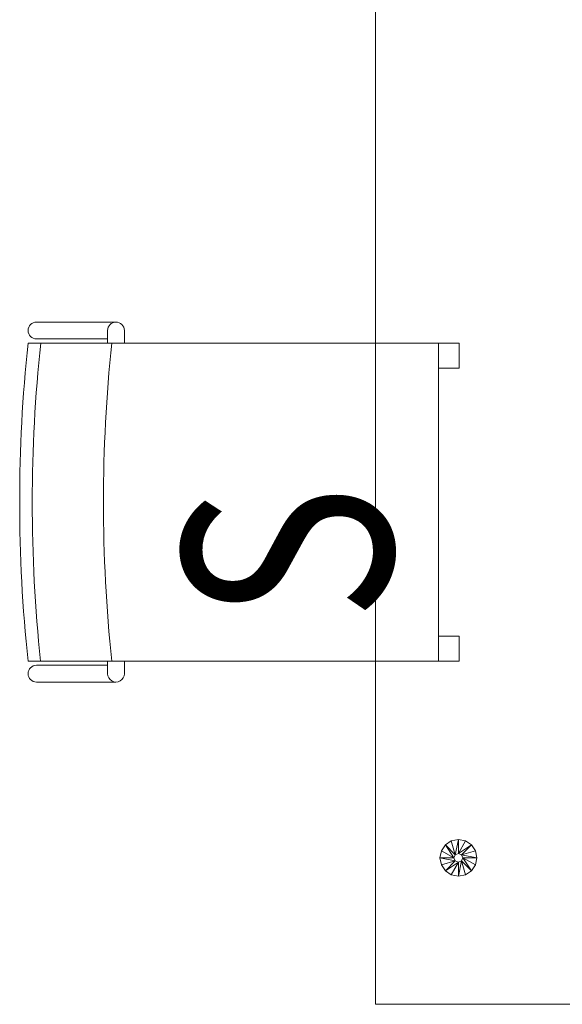
# Model space of a CAD drawing. Units: millimetres. Extents: x -598882545 to -598827044, y -1161684567 to -1161658092.
# Drawn here: x -598860032 to -598859384, y -1161678525 to -1161677349 of the extents above; entities that cross this region are included whole.
import ezdxf

# ---------------------------------------------------------------- set-up
doc = ezdxf.new("R2010")
doc.units = ezdxf.units.MM
doc.header["$LTSCALE"] = 10
doc.layers.add('SA_nove_NABYTEK', color=8, linetype='Continuous', lineweight=20)
doc.styles.get("Standard").update_dxf_attribs({"font": 'isocp.shx', "width": 0.8})

# ---------------------------------------------------------------- blocks, each defined once
blk = doc.blocks.new('platform 6B - p__1-65-1_NP0')
at = {"color": 0, "linetype": 'ByBlock'}
blk.add_lwpolyline([(-1800, 602.5), (1800, 602.5), (1800, -602.5), (-1800, -602.5)], close=True, dxfattribs=at)
mesh = blk.add_polyface(dxfattribs=at)
corners = [(15.6, -344.1), (20.4, -337), (20.4, -337), (15.6, -344.1), (22, -328.6), (22, -328.6), (20.4, -320.2), (20.4, -320.2), (15.6, -313), (15.6, -313), (5.2, -328.6), (15.6, 311.2), (20.4, 318.4), (20.4, 318.4), (15.6, 311.2), (22, 326.8), (22, 326.8), (20.4, 335.2), (20.4, 335.2), (15.6, 342.3), (15.6, 342.3), (5.2, 326.8), (1603, -503.6), (1604.7, -512), (1604.7, -512), (1603, -503.6), (1609.5, -519.1), (1609.5, -519.1), (1616.6, -523.9), (1616.6, -523.9), (1616.6, -483.3), (1609.5, -488), (1609.5, -488), (1616.6, -483.3), (1604.7, -495.2), (1604.7, -495.2), (1621.4, -507.3), (1619.9, -503.6), (1621.4, -499.9), (1603, 501.8), (1604.7, 493.4), (1604.7, 493.4), (1603, 501.8), (1609.5, 486.2), (1609.5, 486.2), (1616.6, 481.5), (1616.6, 481.5), (1616.6, 522.1), (1609.5, 517.3), (1609.5, 517.3), (1616.6, 522.1), (1604.7, 510.2), (1604.7, 510.2), (1621.4, 498.1), (1619.9, 501.8), (1621.4, 505.4)]
mesh.append_faces([[corners[k] for k in face] for face in [(0, 1, 2), (1, 0, 3), (2, 4, 5), (4, 2, 1), (5, 6, 7), (6, 5, 4), (7, 8, 9), (8, 7, 6), (1, 10, 4), (11, 12, 13), (12, 11, 14), (13, 15, 16), (15, 13, 12), (16, 17, 18), (17, 16, 15), (18, 19, 20), (19, 18, 17), (12, 21, 15), (22, 23, 24), (23, 22, 25), (24, 26, 27), (26, 24, 23), (27, 28, 29), (28, 27, 26), (30, 31, 32), (31, 30, 33), (32, 34, 35), (34, 32, 31), (35, 25, 22), (25, 35, 34), (23, 36, 26), (25, 36, 23), (25, 37, 36), (34, 37, 25), (31, 37, 34), (33, 38, 31), (39, 40, 41), (40, 39, 42), (41, 43, 44), (43, 41, 40), (44, 45, 46), (45, 44, 43), (47, 48, 49), (48, 47, 50), (49, 51, 52), (51, 49, 48), (52, 42, 39), (42, 52, 51), (40, 53, 43), (42, 53, 40), (42, 54, 53), (51, 54, 42), (48, 54, 51), (50, 55, 48)]], dxfattribs={"vtx0": -1, "vtx1": -1, "vtx2": -1, "color": 0})
mesh = blk.add_polyface(dxfattribs=at)
corners = [(1616.6, -523.9), (1625, -525.6), (1625, -525.6), (1616.6, -523.9), (1633.4, -523.9), (1633.4, -523.9), (1640.6, -519.1), (1640.6, -519.1), (1645.4, -512), (1645.4, -512), (1647, -503.6), (1647, -503.6), (1645.4, -495.2), (1645.4, -495.2), (1640.6, -488), (1640.6, -488), (1633.4, -483.3), (1633.4, -483.3), (1625, -481.6), (1625, -481.6), (1616.6, -483.3), (1616.6, -483.3), (1625, -508.8), (1609.5, -519.1), (1621.4, -507.3), (1609.5, -488), (1621.4, -499.9), (1619.9, -503.6), (1625, -498.4), (1628.7, -499.9), (1630.2, -503.6), (1628.7, -507.3), (1621.4, -507.3), (1619.9, -503.6), (1625, -508.8), (1628.7, -507.3), (1630.2, -503.6), (1628.7, -499.9), (1625, -498.4), (1621.4, -499.9)]
mesh.append_faces([[corners[k] for k in face] for face in [(0, 1, 2), (1, 0, 3), (2, 4, 5), (4, 2, 1), (5, 6, 7), (6, 5, 4), (7, 8, 9), (8, 7, 6), (9, 10, 11), (10, 9, 8), (11, 12, 13), (12, 11, 10), (13, 14, 15), (14, 13, 12), (15, 16, 17), (16, 15, 14), (17, 18, 19), (18, 17, 16), (19, 20, 21), (20, 19, 18), (3, 22, 1), (23, 22, 3), (23, 24, 22), (25, 26, 27), (18, 26, 20), (18, 28, 26), (16, 28, 18), (14, 28, 16), (14, 29, 28), (12, 29, 14), (10, 29, 12), (10, 30, 29), (8, 30, 10), (6, 30, 8), (6, 31, 30), (4, 31, 6), (1, 31, 4), (1, 22, 31), (27, 32, 24), (32, 27, 33), (24, 34, 22), (34, 24, 32), (22, 35, 31), (35, 22, 34), (31, 36, 30), (36, 31, 35), (30, 37, 29), (37, 30, 36), (29, 38, 28), (38, 29, 37), (28, 39, 26), (39, 28, 38), (26, 33, 27), (33, 26, 39)]], dxfattribs={"vtx0": -1, "vtx1": -1, "vtx2": -1, "color": 0})
blk = doc.blocks.new('72vitra_standard2AF617A7F24B84112AB234540115DD7BF')
at = {"color": 0, "linetype": 'ByBlock', "lineweight": 13}
for p, q in [((-0.19, 0.2525), (-0.19, -0.2375)), ((0.19, -0.2375), (0.19, 0.2525)), ((-0.215, 0.1475), (-0.215, 0.2425)), ((-0.195, 0.1575), (-0.195, 0.2425)), ((0.195, 0.1575), (0.195, 0.2425)), ((0.215, 0.1475), (0.215, 0.2425)), ((-0.19, 0.1575), (-0.205, 0.1575)), ((0.19, 0.1575), (0.205, 0.1575)), ((-0.19, 0.1375), (-0.205, 0.1375)), ((0.19, 0.1375), (0.205, 0.1375)), ((-0.19, -0.2375), (0.19, -0.2375))]:
    blk.add_line(p, q, dxfattribs=at)
for points in [[(-0.19, -0.2625), (-0.16, -0.2625), (-0.16, -0.2375), (-0.19, -0.2375)], [(0.16, -0.2625), (0.19, -0.2625), (0.19, -0.2375), (0.16, -0.2375)]]:
    blk.add_lwpolyline(points, close=True, dxfattribs=at)
for centre, radius, start, end in [((0, -1.5512), 1.8137, 83.9867, 96.0132), ((-0.205, 0.2425), 0.01, 0, 180), ((-0.0011, -1.5662), 1.8137, 83.9506, 95.9771), ((0.205, 0.2425), 0.01, 0, 180), ((-0.205, 0.1475), 0.01, 90, 270), ((0, -1.6512), 1.8137, 83.9867, 96.0132), ((0.205, 0.1475), 0.01, 270, 90)]:
    blk.add_arc(centre, radius, start, end, dxfattribs=at)
at = {"color": 0, "linetype": 'ByBlock', "lineweight": 15, "width": 0.8}
blk.add_text('S', height=0.25, dxfattribs=at).set_placement((-0.1422, -0.1826))
blk = doc.blocks.new('A$C5F113BCE')
at = {"layer": 'SA_nove_NABYTEK', "rotation": 270.0000341509459}
blk.add_blockref('platform 6B - p__1-65-1_NP0', (-29145, 2000), dxfattribs=at)
at = {"layer": 'SA_nove_NABYTEK', "xscale": 1000.000000238428, "yscale": 1000, "zscale": 1000, "rotation": 90.0000080049817}
blk.add_blockref('72vitra_standard2AF617A7F24B84112AB234540115DD7BF', (-29910, 800), dxfattribs=at)

msp = doc.modelspace()

# ---------------------------------------------------------------- block references
at = {"layer": 'SA_nove_NABYTEK'}
msp.add_blockref('A$C5F113BCE', (-598829859.16, -1161678724.816), dxfattribs=at)

doc.saveas('drawing.dxf')
